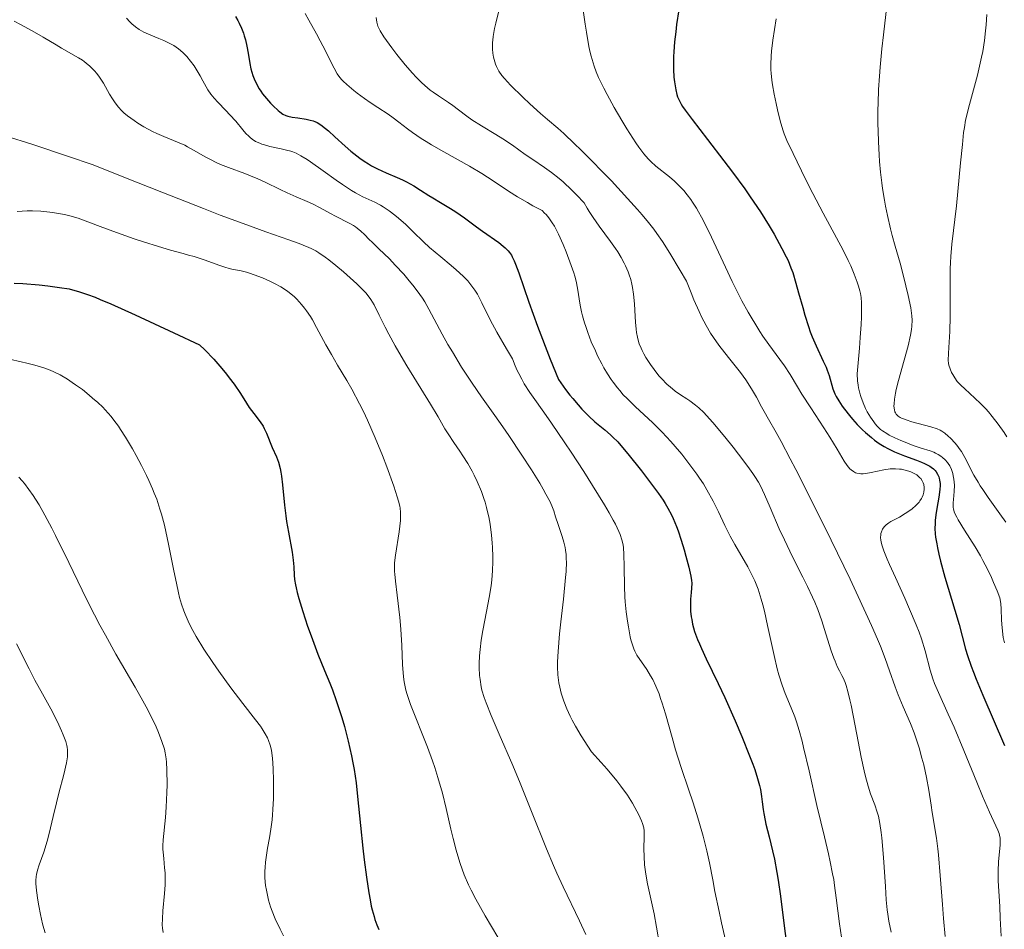
# Model space of a CAD drawing. Units: metres. Extents: x 667277 to 671804, y 4757840 to 4760920.
# Drawn here: x 671219 to 671352, y 4758455 to 4758578 of the extents above; entities that cross this region are included whole.
import ezdxf

# ---------------------------------------------------------------- set-up
doc = ezdxf.new("R2010")
doc.units = ezdxf.units.M
doc.header["$MEASUREMENT"] = 0
for name, color, linetype, lineweight in [('Carátula', 7, 'Continuous', 0), ('Elementos auxiliares', 7, 'Continuous', 0), ('Relieve y altimetría', 7, 'Continuous', 0)]:
    doc.layers.add(name, color=color, linetype=linetype, lineweight=lineweight)

msp = doc.modelspace()

# ---------------------------------------------------------------- linework, layer by layer
at = {"layer": 'Carátula', "color": 7, "linetype": 'Continuous', "lineweight": 0}
msp.add_3dface([(667350.16, 4757840.22), (671803.79, 4757950.7), (671730.14, 4760919.79), (667276.51, 4760809.32)], dxfattribs=at)
at = {"layer": 'Elementos auxiliares', "color": 250, "linetype": 'Continuous', "lineweight": 0}
msp.add_3dface([(671623.97, 4758340.05), (671565.88, 4760653.48), (668168.6, 4760569.12), (668225.52, 4758255.75)], dxfattribs=at)
at = {"layer": 'Relieve y altimetría', "color": 36, "linetype": 'Continuous', "lineweight": 0, "flags": 128}
for points, elevation in [([(671335.72, 4758579.98), (671335.26, 4758576.09), (671335.05, 4758574.2), (671334.82, 4758571.73), (671334.72, 4758570.51), (671334.62, 4758568.69), (671334.55, 4758566.86), (671334.53, 4758565.93), (671334.52, 4758564.06), (671334.54, 4758563.11), (671334.58, 4758561.66), (671334.67, 4758559.89), (671334.73, 4758558.98), (671334.86, 4758557.58), (671335.03, 4758556.11), (671335.13, 4758555.35), (671335.39, 4758553.78), (671335.54, 4758552.97), (671335.8, 4758551.7), (671336.21, 4758549.93), (671336.45, 4758549.01), (671336.85, 4758547.57), (671337.54, 4758545.29), (671337.98, 4758543.52), (671338.61, 4758540.91), (671338.95, 4758539.26), (671339.06, 4758538.55), (671339.1, 4758538.18), (671339.12, 4758537.6), (671339.08, 4758536.79), (671339.04, 4758536.35), (671338.91, 4758535.59), (671338.58, 4758534.14), (671338.06, 4758532.21), (671337.3, 4758529.47), (671337, 4758528.28), (671336.89, 4758527.77), (671336.75, 4758526.96), (671336.69, 4758526.34), (671336.68, 4758526.02), (671336.74, 4758525.51), (671336.81, 4758525.23), (671336.87, 4758525.1), (671336.98, 4758524.92), (671337.14, 4758524.74), (671337.25, 4758524.66), (671337.51, 4758524.49), (671337.68, 4758524.41), (671337.96, 4758524.29), (671338.31, 4758524.16), (671339.11, 4758523.91), (671341.66, 4758523.21), (671342.51, 4758522.94), (671342.9, 4758522.77), (671343.12, 4758522.65), (671343.52, 4758522.38), (671343.97, 4758521.99), (671344.29, 4758521.69)], 1685), ([(671257.33, 4758578.93), (671257.81, 4758578.03), (671258.85, 4758576.2), (671259.36, 4758575.28), (671260.06, 4758573.91), (671260.86, 4758572.25), (671261.21, 4758571.56), (671261.64, 4758570.81), (671261.86, 4758570.5), (671262.23, 4758570.05), (671262.44, 4758569.83), (671262.92, 4758569.37), (671263.86, 4758568.59), (671264.34, 4758568.22), (671265.33, 4758567.48), (671266.08, 4758566.96), (671267.13, 4758566.28), (671268.49, 4758565.4), (671269.19, 4758564.89), (671269.95, 4758564.31), (671271.11, 4758563.41), (671271.78, 4758562.92), (671272.96, 4758562.11), (671273.64, 4758561.68), (671274.37, 4758561.24), (671275.99, 4758560.32), (671279.47, 4758558.38), (671281.13, 4758557.39), (671282.67, 4758556.39), (671284.75, 4758555)], 1655), ([(671283.37, 4758579.13), (671283.01, 4758577.66), (671282.84, 4758576.93), (671282.66, 4758575.87), (671282.6, 4758575.37), (671282.58, 4758575.05), (671282.56, 4758574.44), (671282.57, 4758574.14), (671282.62, 4758573.58), (671282.7, 4758573.06), (671282.78, 4758572.73), (671282.97, 4758572.11), (671283.11, 4758571.79), (671283.43, 4758571.19), (671283.84, 4758570.6), (671284.18, 4758570.19), (671285.01, 4758569.3), (671286.66, 4758567.67), (671287.6, 4758566.78), (671289.04, 4758565.49), (671289.98, 4758564.67), (671291.36, 4758563.47), (671292.17, 4758562.75), (671293.61, 4758561.4), (671294.46, 4758560.58), (671296.2, 4758558.85), (671297.14, 4758557.89), (671298.6, 4758556.37), (671300.78, 4758554.03), (671302.13, 4758552.52), (671302.75, 4758551.81), (671303.59, 4758550.79), (671304.32, 4758549.87), (671304.74, 4758549.29), (671305.49, 4758548.21), (671306.47, 4758546.64), (671307.85, 4758544.29), (671308.72, 4758542.87), (671309.33, 4758541.29), (671309.72, 4758540.36), (671310.42, 4758538.76), (671310.75, 4758538.06), (671311.38, 4758536.87), (671311.96, 4758535.87), (671312.34, 4758535.28), (671313.08, 4758534.23), (671314.36, 4758532.58), (671315.99, 4758530.53), (671316.7, 4758529.55), (671317.02, 4758529.08), (671317.6, 4758528.14), (671318.14, 4758527.21), (671318.83, 4758525.94), (671319.19, 4758525.29), (671319.79, 4758524.24), (671320.81, 4758522.44), (671321.47, 4758521.24), (671322.7, 4758518.92), (671323.45, 4758517.48), (671326.19, 4758512.03), (671328.2, 4758507.93), (671330.76, 4758502.67), (671331.85, 4758500.37), (671333.67, 4758496.46), (671334.47, 4758494.62), (671334.88, 4758493.64), (671335.51, 4758491.99), (671336.1, 4758490.31), (671336.85, 4758488.17), (671337.26, 4758487.11), (671337.94, 4758485.5), (671338.91, 4758483.21), (671339.39, 4758481.96), (671339.62, 4758481.3), (671340.06, 4758479.94), (671340.46, 4758478.56), (671340.69, 4758477.65), (671341.08, 4758475.94), (671341.39, 4758474.24), (671341.68, 4758472.22), (671341.82, 4758471.22), (671342.4, 4758467.78), (671342.59, 4758466.33), (671342.68, 4758465.52), (671342.93, 4758462.76), (671343.21, 4758458.81), (671343.36, 4758456.95), (671343.59, 4758454.53)], 1665), ([(671294.8, 4758579.4), (671295.05, 4758577.52), (671295.22, 4758576.42), (671295.57, 4758574.52), (671295.75, 4758573.71), (671295.88, 4758573.21), (671296.14, 4758572.3), (671296.27, 4758571.87), (671296.56, 4758571.08), (671296.87, 4758570.34), (671297.1, 4758569.86), (671297.57, 4758568.9), (671298.02, 4758568.05), (671298.99, 4758566.28), (671300.01, 4758564.53), (671300.68, 4758563.42), (671301.9, 4758561.51), (671302.29, 4758560.94), (671302.96, 4758560.02), (671303.54, 4758559.34), (671303.89, 4758558.98), (671304.6, 4758558.36), (671306.43, 4758556.92), (671307.09, 4758556.34), (671307.43, 4758556.03), (671308.03, 4758555.42), (671308.34, 4758555.09), (671308.8, 4758554.52), (671309.29, 4758553.87), (671309.54, 4758553.5), (671310.05, 4758552.69), (671310.32, 4758552.23), (671310.74, 4758551.49), (671311.17, 4758550.66), (671312.08, 4758548.81), (671313.97, 4758544.76), (671314.89, 4758542.81), (671315.77, 4758541.03), (671316.19, 4758540.22), (671317.01, 4758538.7), (671317.55, 4758537.77), (671317.91, 4758537.18), (671318.62, 4758536.06), (671319.02, 4758535.46), (671319.82, 4758534.32), (671321.31, 4758532.31), (671321.93, 4758531.44), (671322.69, 4758530.27), (671323.67, 4758528.64), (671324.28, 4758527.64), (671325.48, 4758525.81), (671327.25, 4758523.11), (671328.06, 4758521.84), (671329.03, 4758520.22), (671329.99, 4758518.6), (671330.39, 4758518), (671330.75, 4758517.58), (671330.93, 4758517.41), (671331.21, 4758517.2), (671331.52, 4758517.04), (671331.68, 4758516.99)], 1670), ([(671349.18, 4758578.8), (671349.1, 4758577.43), (671349.03, 4758576.63), (671348.87, 4758575.3), (671348.64, 4758573.83), (671348.49, 4758573.06), (671348.31, 4758572.26), (671347.92, 4758570.63), (671346.72, 4758566.18), (671346.45, 4758565.07), (671346.34, 4758564.57), (671346.17, 4758563.6), (671346.07, 4758562.92), (671345.9, 4758561.28), (671345.67, 4758558.83), (671345.31, 4758554.96), (671345.11, 4758553.03), (671344.49, 4758547.83), (671344.34, 4758546.19), (671344.29, 4758545.37), (671344.26, 4758544.54), (671344.24, 4758542.87), (671344.27, 4758539.62), (671344.28, 4758538.11), (671344.21, 4758536.08), (671344.07, 4758533.92), (671344.02, 4758533.1), (671344.01, 4758532.21), (671344.05, 4758531.77), (671344.1, 4758531.52), (671344.24, 4758531.05), (671344.45, 4758530.54), (671344.6, 4758530.26)], 1690), ([(671218.12, 4758577.91), (671218.95, 4758577.48), (671220.54, 4758576.61), (671222.02, 4758575.75), (671223.74, 4758574.72), (671224.47, 4758574.28), (671226.75, 4758572.98), (671227.29, 4758572.64), (671227.54, 4758572.46), (671227.8, 4758572.26), (671228.3, 4758571.84), (671228.92, 4758571.21), (671229.22, 4758570.87), (671229.62, 4758570.36), (671230.12, 4758569.57), (671230.95, 4758568.08), (671231.34, 4758567.44), (671231.61, 4758567.05), (671232.12, 4758566.38), (671232.61, 4758565.83), (671232.88, 4758565.56), (671233.38, 4758565.15), (671234.26, 4758564.51), (671234.77, 4758564.17), (671235.59, 4758563.67), (671236.74, 4758563.05), (671237.34, 4758562.76), (671238.28, 4758562.36), (671240.35, 4758561.53), (671241.1, 4758561.18), (671241.48, 4758560.98), (671242.69, 4758560.3), (671243.85, 4758559.63), (671244.46, 4758559.3), (671245.42, 4758558.82), (671245.93, 4758558.6), (671246.98, 4758558.18), (671249.18, 4758557.39), (671250.29, 4758556.95), (671250.84, 4758556.72), (671251.93, 4758556.22), (671253.96, 4758555.22), (671254.88, 4758554.78), (671256.13, 4758554.23), (671257.61, 4758553.6), (671258.31, 4758553.28), (671259.35, 4758552.74), (671260.72, 4758551.98), (671261.39, 4758551.62), (671263.26, 4758550.69), (671263.83, 4758550.37), (671264.09, 4758550.19), (671264.35, 4758550), (671264.83, 4758549.59), (671265.31, 4758549.14), (671265.97, 4758548.47), (671266.33, 4758548.11), (671267.24, 4758547.23), (671268.67, 4758545.86), (671269.47, 4758545.04), (671270.6, 4758543.8), (671271.17, 4758543.13), (671272, 4758542.11), (671272.77, 4758541.08), (671273.12, 4758540.57), (671273.44, 4758540.07), (671274.01, 4758539.09), (671275.78, 4758535.73), (671276.57, 4758534.32), (671277.16, 4758533.32), (671278.41, 4758531.27), (671279.82, 4758529.11), (671281.1, 4758527.27), (671282.9, 4758524.77), (671283.98, 4758523.24), (671284.79, 4758522.05), (671286.54, 4758519.41), (671287.82, 4758517.41), (671288.94, 4758515.61), (671289.4, 4758514.84)], 1640), ([(671233.25, 4758578.32), (671233.7, 4758577.81), (671233.97, 4758577.55), (671234.44, 4758577.15), (671234.97, 4758576.78), (671235.26, 4758576.61), (671235.56, 4758576.44), (671236.21, 4758576.15), (671237.59, 4758575.6), (671238.28, 4758575.31), (671239.18, 4758574.87), (671239.61, 4758574.62), (671240.23, 4758574.2), (671240.82, 4758573.71), (671241.1, 4758573.44), (671241.37, 4758573.16), (671241.88, 4758572.54), (671242.35, 4758571.88), (671242.64, 4758571.43), (671243.17, 4758570.53), (671243.53, 4758569.88), (671243.98, 4758569.06), (671244.22, 4758568.66), (671244.6, 4758568.09), (671244.82, 4758567.8), (671245.05, 4758567.53), (671245.55, 4758566.98), (671246.64, 4758565.88), (671247.18, 4758565.3), (671247.96, 4758564.42), (671248.9, 4758563.28), (671249.34, 4758562.79), (671249.71, 4758562.41), (671249.9, 4758562.24), (671250.18, 4758562.01), (671250.65, 4758561.71), (671251.19, 4758561.46), (671251.49, 4758561.34), (671251.83, 4758561.24), (671252.55, 4758561.04), (671254.1, 4758560.7), (671254.82, 4758560.53), (671255.39, 4758560.37), (671255.67, 4758560.28), (671256.09, 4758560.12), (671256.76, 4758559.78), (671257.57, 4758559.28), (671258.04, 4758558.97), (671259.77, 4758557.73), (671261.5, 4758556.48), (671262.37, 4758555.88), (671263.57, 4758555.09), (671264.11, 4758554.77), (671265.08, 4758554.25), (671266.7, 4758553.5), (671267.46, 4758553.11), (671267.85, 4758552.88), (671268.63, 4758552.36), (671269.41, 4758551.77), (671269.92, 4758551.36), (671270.88, 4758550.5), (671271.88, 4758549.53), (671273.27, 4758548.17), (671274.1, 4758547.41), (671275.59, 4758546.16), (671277, 4758544.99), (671277.68, 4758544.4), (671278.6, 4758543.56), (671278.99, 4758543.16), (671279.23, 4758542.9), (671279.66, 4758542.39), (671280.21, 4758541.63), (671280.54, 4758541.1), (671280.74, 4758540.74), (671281.14, 4758539.95), (671282.26, 4758537.66), (671283.15, 4758535.99), (671284.45, 4758533.76), (671285.28, 4758532.4), (671285.64, 4758531.43), (671285.91, 4758530.82), (671286.1, 4758530.42), (671286.52, 4758529.63), (671286.86, 4758529.04), (671287.62, 4758527.85), (671288.48, 4758526.6), (671289.8, 4758524.75), (671290.54, 4758523.71), (671292.34, 4758521.06), (671293.19, 4758519.8), (671294.87, 4758517.22), (671296.07, 4758515.32), (671297.65, 4758512.73), (671298.31, 4758511.62), (671298.84, 4758510.66), (671299.14, 4758510.1), (671299.6, 4758509.13), (671299.77, 4758508.71), (671300.02, 4758507.98), (671300.17, 4758507.32), (671300.23, 4758506.91)], 1645), ([(671266.87, 4758578.43), (671266.99, 4758577.76), (671267.13, 4758577.24), (671267.23, 4758576.99), (671267.43, 4758576.59), (671267.92, 4758575.82), (671269, 4758574.3), (671269.67, 4758573.41), (671270.78, 4758572.04), (671271.79, 4758570.89), (671272.3, 4758570.36), (671273.06, 4758569.61), (671273.82, 4758568.94), (671274.19, 4758568.63), (671274.56, 4758568.35), (671275.29, 4758567.84), (671276.64, 4758566.96), (671277.23, 4758566.56), (671278.01, 4758565.96), (671279.11, 4758565.1), (671279.8, 4758564.61), (671281.09, 4758563.81), (671283.04, 4758562.65), (671283.98, 4758562.06), (671285.27, 4758561.18), (671286.99, 4758559.95), (671287.99, 4758559.26), (671289.58, 4758558.2), (671290.51, 4758557.53), (671291.54, 4758556.71), (671292.09, 4758556.24), (671293.28, 4758555.14)], 1660), ([(671320.79, 4758578.23), (671320.35, 4758575.35), (671320.17, 4758573.85), (671320.11, 4758573.21), (671320.07, 4758572.08), (671320.09, 4758571.37), (671320.12, 4758570.91), (671320.23, 4758569.94), (671320.32, 4758569.35), (671320.54, 4758568.09), (671320.81, 4758566.8), (671320.99, 4758565.96), (671321.36, 4758564.46), (671321.7, 4758563.27), (671321.89, 4758562.72), (671322.26, 4758561.82), (671323.08, 4758560.06), (671324.78, 4758556.6), (671325.76, 4758554.68), (671327.13, 4758552.02), (671329.82, 4758547.04), (671330.51, 4758545.65), (671330.85, 4758544.92), (671331.33, 4758543.81), (671331.74, 4758542.71), (671331.92, 4758542.18), (671332.09, 4758541.55), (671332.16, 4758541.22), (671332.24, 4758540.64), (671332.29, 4758539.95), (671332.3, 4758539.54), (671332.29, 4758538.01), (671332.24, 4758537.04), (671332.13, 4758535.27), (671332.02, 4758533.85), (671331.71, 4758530.36), (671331.78, 4758529.42), (671331.85, 4758528.84), (671331.92, 4758528.47), (671332.07, 4758527.78), (671332.2, 4758527.31), (671332.51, 4758526.45), (671332.85, 4758525.7), (671333.08, 4758525.26), (671333.54, 4758524.51), (671333.95, 4758523.9), (671334.14, 4758523.65), (671334.43, 4758523.31), (671334.89, 4758522.88), (671335.14, 4758522.68), (671335.72, 4758522.31), (671336.05, 4758522.12), (671336.8, 4758521.75), (671337.61, 4758521.38), (671338.17, 4758521.14), (671339.26, 4758520.73), (671340.34, 4758520.37), (671341.54, 4758519.98), (671342.04, 4758519.79), (671342.26, 4758519.69), (671342.66, 4758519.48), (671343.01, 4758519.25), (671343.21, 4758519.1), (671343.57, 4758518.77), (671343.88, 4758518.44), (671344.01, 4758518.27), (671344.2, 4758517.98), (671344.43, 4758517.48), (671344.61, 4758516.94), (671344.68, 4758516.64), (671344.76, 4758516.16), (671344.82, 4758515.37), (671344.8, 4758514.53), (671344.71, 4758513.45), (671344.67, 4758512.97), (671344.66, 4758512.59), (671344.67, 4758512.4), (671344.72, 4758512.11), (671344.86, 4758511.63), (671345.14, 4758511.03), (671345.34, 4758510.67), (671346.19, 4758509.3), (671347.62, 4758507.03), (671348.34, 4758505.82), (671348.67, 4758505.21), (671349.29, 4758504.03), (671349.81, 4758502.93), (671350.12, 4758502.25), (671350.6, 4758501.11), (671350.93, 4758500.19)], 1680), ([(671217, 4758562.43), (671220.46, 4758561.33), (671225.43, 4758559.68), (671228.6, 4758558.6), (671234.59, 4758556.2), (671238.01, 4758554.84), (671243.61, 4758552.65), (671245.87, 4758551.78), (671249.45, 4758550.44), (671252.01, 4758549.51), (671255.13, 4758548.42), (671256.5, 4758547.94), (671257.07, 4758547.72), (671257.81, 4758547.41), (671258.14, 4758547.26), (671258.74, 4758546.95), (671259.17, 4758546.7), (671260.03, 4758546.11), (671260.49, 4758545.76), (671261.47, 4758544.98), (671262.48, 4758544.13), (671264.28, 4758542.51), (671265.15, 4758541.66), (671265.5, 4758541.28), (671265.96, 4758540.7), (671266.17, 4758540.39), (671266.6, 4758539.67), (671267.31, 4758538.28), (671268.11, 4758536.67), (671268.59, 4758535.74), (671269.45, 4758534.16), (671269.95, 4758533.29), (671271.04, 4758531.45), (671274.21, 4758526.28), (671275.23, 4758524.56), (671276.16, 4758522.97), (671276.6, 4758522.27), (671277.38, 4758521.12), (671278.17, 4758519.96), (671278.59, 4758519.32), (671279.24, 4758518.27), (671279.81, 4758517.25), (671280.09, 4758516.7), (671280.5, 4758515.85), (671281.07, 4758514.5), (671281.41, 4758513.56), (671281.57, 4758513.07), (671281.78, 4758512.34), (671281.96, 4758511.6), (671282.07, 4758511.1), (671282.25, 4758510.1), (671282.45, 4758508.6), (671282.53, 4758507.61), (671282.57, 4758506.97), (671282.61, 4758505.74), (671282.61, 4758505.07), (671282.57, 4758503.81), (671282.48, 4758502.6), (671282.39, 4758501.81), (671282.14, 4758500.21), (671281.77, 4758498.33), (671281.25, 4758495.76), (671281.04, 4758494.47), (671280.89, 4758493.2), (671280.83, 4758492.37), (671280.79, 4758491.3), (671280.79, 4758490.78), (671280.84, 4758489.68), (671280.89, 4758489.16), (671281.05, 4758488.19), (671281.15, 4758487.71), (671281.45, 4758486.73), (671281.71, 4758486), (671282.4, 4758484.29), (671283.49, 4758481.78), (671285.31, 4758477.56), (671286.31, 4758475.17), (671287.85, 4758471.35), (671289.86, 4758466.33), (671290.81, 4758464.08), (671291.25, 4758463.05), (671292.1, 4758461.21), (671294.31, 4758456.65), (671295.17, 4758454.78)], 1635), ([(671284.75, 4758555), (671285.93, 4758554.25), (671287.27, 4758553.45), (671288.02, 4758553.03), (671289.26, 4758552.37), (671289.59, 4758552.05), (671289.79, 4758551.84), (671290.16, 4758551.41), (671290.63, 4758550.74), (671290.92, 4758550.26), (671291.46, 4758549.19), (671292.08, 4758547.8), (671292.48, 4758546.83), (671293.18, 4758544.99), (671293.53, 4758543.98), (671293.67, 4758543.52), (671293.84, 4758542.87), (671294.04, 4758541.91), (671294.39, 4758539.64), (671294.58, 4758538.71), (671294.7, 4758538.21), (671294.98, 4758537.24), (671295.14, 4758536.73), (671295.42, 4758535.94), (671295.89, 4758534.7), (671296.44, 4758533.45), (671296.73, 4758532.82), (671297.29, 4758531.73), (671297.59, 4758531.19), (671298.07, 4758530.39), (671298.58, 4758529.61), (671298.85, 4758529.23), (671299.43, 4758528.48), (671299.73, 4758528.11), (671300.2, 4758527.56), (671300.7, 4758527.03), (671301.78, 4758525.98), (671304.16, 4758523.76), (671305.44, 4758522.5), (671306.62, 4758521.24), (671307.2, 4758520.58), (671308.07, 4758519.54), (671308.92, 4758518.48), (671309.32, 4758517.94), (671310.1, 4758516.86), (671310.47, 4758516.32), (671310.99, 4758515.52), (671311.46, 4758514.74), (671312.3, 4758513.21), (671313.02, 4758511.75), (671313.88, 4758509.94), (671314.29, 4758509.1), (671314.6, 4758508.49), (671315.22, 4758507.35), (671316.97, 4758504.34), (671317.63, 4758503.11), (671317.93, 4758502.45), (671318.37, 4758501.34), (671318.8, 4758500.01), (671319.01, 4758499.24), (671319.22, 4758498.38), (671319.65, 4758496.46), (671320.52, 4758492.42), (671320.96, 4758490.6), (671321.18, 4758489.8), (671321.62, 4758488.42), (671322.04, 4758487.27), (671322.83, 4758485.36), (671323.31, 4758484.14), (671323.54, 4758483.46), (671323.9, 4758482.29), (671324.29, 4758480.84), (671324.5, 4758479.98), (671325.24, 4758476.87), (671326.3, 4758472.18), (671326.82, 4758469.96), (671327.3, 4758467.97), (671327.86, 4758465.64), (671328.1, 4758464.56), (671328.42, 4758462.98), (671328.56, 4758462.18), (671328.69, 4758461.37), (671328.91, 4758459.71), (671329.35, 4758456.23), (671329.63, 4758454.42)], 1655), ([(671293.28, 4758555.14), (671293.91, 4758554.5), (671294.92, 4758553.42), (671295.32, 4758552.71), (671295.59, 4758552.27), (671296.13, 4758551.43), (671296.93, 4758550.3), (671298.49, 4758548.21), (671299.15, 4758547.28), (671299.47, 4758546.8), (671299.92, 4758546.07), (671300.33, 4758545.31), (671300.52, 4758544.93), (671300.86, 4758544.13), (671301.01, 4758543.72), (671301.2, 4758543.09), (671301.35, 4758542.44), (671301.44, 4758542.01), (671301.57, 4758541.12), (671301.69, 4758539.79), (671301.78, 4758538.1), (671301.83, 4758537.33), (671301.92, 4758536.39), (671301.98, 4758535.95), (671302.1, 4758535.32), (671302.26, 4758534.72), (671302.36, 4758534.42), (671302.59, 4758533.83), (671302.73, 4758533.52), (671302.96, 4758533.06), (671303.23, 4758532.58), (671303.87, 4758531.61), (671304.34, 4758530.96), (671305.01, 4758530.12), (671305.35, 4758529.73), (671306.12, 4758528.94), (671306.5, 4758528.6), (671307.21, 4758528.02), (671307.89, 4758527.55), (671308.75, 4758527), (671309.15, 4758526.74), (671309.95, 4758526.16), (671310.36, 4758525.81), (671311.04, 4758525.16), (671311.83, 4758524.32), (671312.29, 4758523.8), (671313.87, 4758521.9), (671315, 4758520.49), (671315.72, 4758519.56), (671316.98, 4758517.9), (671317.68, 4758516.94), (671317.95, 4758516.53), (671318.41, 4758515.78), (671318.68, 4758515.28), (671319.22, 4758514.12), (671319.98, 4758512.36), (671321.22, 4758509.49), (671321.92, 4758507.97), (671323.01, 4758505.72), (671324.41, 4758502.95), (671325.02, 4758501.72), (671325.71, 4758500.27), (671326, 4758499.6), (671326.4, 4758498.61), (671326.96, 4758497.05), (671327.52, 4758495.32), (671328.24, 4758493.02), (671328.58, 4758492.04), (671328.74, 4758491.62), (671329.04, 4758490.91), (671329.32, 4758490.33), (671329.66, 4758489.69), (671329.82, 4758489.39), (671330.1, 4758488.75), (671330.25, 4758488.34), (671330.48, 4758487.54), (671330.74, 4758486.41), (671330.9, 4758485.69), (671331.44, 4758482.92), (671332.26, 4758478.71), (671332.66, 4758476.85), (671332.85, 4758476.07), (671333.21, 4758474.78), (671333.54, 4758473.77), (671334.11, 4758472.25), (671334.44, 4758471.28), (671334.58, 4758470.73), (671334.78, 4758469.76), (671334.96, 4758468.54), (671335.04, 4758467.81), (671335.26, 4758465.16), (671335.52, 4758461.24), (671335.65, 4758459.47), (671335.78, 4758458.13), (671335.85, 4758457.51), (671335.99, 4758456.59), (671336.29, 4758455.11)], 1660), ([(671218.52, 4758552.27), (671219.85, 4758552.33), (671220.55, 4758552.33), (671221.68, 4758552.28), (671222.89, 4758552.17), (671223.53, 4758552.08), (671224.88, 4758551.83), (671225.6, 4758551.67), (671226.74, 4758551.37), (671229.67, 4758550.25), (671231.38, 4758549.62), (671234.28, 4758548.59), (671235.51, 4758548.18), (671237.56, 4758547.53), (671239.19, 4758547.05), (671240.89, 4758546.59), (671241.61, 4758546.39), (671242.37, 4758546.17), (671243.73, 4758545.73), (671245.84, 4758544.98), (671246.61, 4758544.71), (671246.93, 4758544.62), (671247.45, 4758544.48), (671248.7, 4758544.26), (671249.4, 4758544.08), (671249.8, 4758543.96), (671250.46, 4758543.73), (671251.57, 4758543.3), (671252.65, 4758542.83), (671253.2, 4758542.55), (671254.02, 4758542.1), (671254.81, 4758541.6), (671255.18, 4758541.33), (671255.89, 4758540.74), (671256.22, 4758540.43), (671256.85, 4758539.74), (671257.25, 4758539.24), (671257.51, 4758538.88), (671258.02, 4758538.11), (671258.3, 4758537.64), (671258.87, 4758536.62), (671260.12, 4758534.29), (671260.86, 4758532.98)], 1630), ([(671217.46, 4758532.33), (671219.05, 4758531.99), (671219.82, 4758531.81), (671220.89, 4758531.54), (671222.23, 4758531.13), (671222.97, 4758530.85), (671223.43, 4758530.65), (671224.29, 4758530.22), (671225.27, 4758529.65), (671225.93, 4758529.22), (671226.38, 4758528.91), (671227.29, 4758528.24), (671228.22, 4758527.5), (671228.68, 4758527.11), (671229.37, 4758526.5), (671230.03, 4758525.86), (671230.35, 4758525.54), (671231.16, 4758524.62), (671231.55, 4758524.12), (671232.15, 4758523.3), (671232.45, 4758522.85), (671233.1, 4758521.84), (671234.04, 4758520.25), (671234.53, 4758519.38), (671235.25, 4758518.03), (671235.93, 4758516.67), (671236.25, 4758516.01), (671236.76, 4758514.87), (671236.99, 4758514.3), (671237.31, 4758513.46), (671237.75, 4758512.14), (671237.96, 4758511.45), (671238.35, 4758509.95), (671238.54, 4758509.13), (671238.92, 4758507.4), (671239.62, 4758503.82), (671239.96, 4758502.16), (671240.25, 4758500.83), (671240.4, 4758500.21), (671240.65, 4758499.3), (671240.95, 4758498.4), (671241.13, 4758497.95), (671241.53, 4758497.01), (671241.76, 4758496.53), (671242.16, 4758495.77), (671242.61, 4758494.96), (671243.67, 4758493.24), (671244.86, 4758491.46), (671245.69, 4758490.28), (671247.32, 4758488.05), (671248.94, 4758485.93), (671250.64, 4758483.73), (671251.28, 4758482.88), (671251.53, 4758482.51), (671251.94, 4758481.85), (671252.24, 4758481.29), (671252.38, 4758480.95), (671252.6, 4758480.31), (671252.77, 4758479.63), (671252.84, 4758479.25), (671252.92, 4758478.56), (671253.02, 4758477.18), (671253.06, 4758475.53), (671253.07, 4758474.6), (671253.05, 4758473.12), (671252.98, 4758471.65), (671252.93, 4758470.94)], 1620), ([(671260.86, 4758532.98), (671261.7, 4758531.56), (671262.96, 4758529.46), (671263.63, 4758528.29), (671264.66, 4758526.34), (671265.19, 4758525.28), (671265.72, 4758524.14), (671266.76, 4758521.75), (671267.73, 4758519.35), (671268.31, 4758517.82), (671269.27, 4758515.21), (671269.74, 4758513.77), (671269.91, 4758513.2), (671270.07, 4758512.55), (671270.12, 4758512.25), (671270.18, 4758511.7), (671270.19, 4758511.35), (671270.16, 4758510.59), (671269.98, 4758509.07), (671269.5, 4758505.94), (671269.38, 4758504.91), (671269.35, 4758504.46), (671269.36, 4758503.74), (671269.39, 4758503.35), (671269.48, 4758502.41), (671269.71, 4758500.54), (671270.08, 4758497.51), (671270.22, 4758495.96), (671270.35, 4758493.76), (671270.44, 4758491.19), (671270.51, 4758490.08), (671270.62, 4758489.1), (671270.7, 4758488.64), (671270.9, 4758487.74), (671271.07, 4758487.13), (671271.53, 4758485.81), (671273.82, 4758480.02), (671274.48, 4758478.21), (671274.79, 4758477.3), (671275.22, 4758475.94), (671275.81, 4758473.86), (671276.33, 4758471.75), (671276.95, 4758468.99), (671277.25, 4758467.71), (671277.66, 4758466.14), (671277.88, 4758465.4), (671278.21, 4758464.35), (671278.77, 4758462.84), (671279.35, 4758461.48), (671279.7, 4758460.76), (671280.33, 4758459.54), (671281.59, 4758457.29), (671283.27, 4758454.42)], 1630), ([(671344.6, 4758530.26), (671344.87, 4758529.82), (671345.22, 4758529.35), (671345.44, 4758529.1), (671345.68, 4758528.85), (671346.24, 4758528.33), (671347.59, 4758527.11), (671348.35, 4758526.38), (671349.05, 4758525.65), (671349.41, 4758525.25), (671349.94, 4758524.61), (671350.74, 4758523.58), (671351.52, 4758522.46), (671351.89, 4758521.87)], 1690), ([(671344.29, 4758521.69), (671344.91, 4758521.03), (671345.29, 4758520.56), (671345.48, 4758520.31), (671345.77, 4758519.88), (671346.24, 4758519.08), (671347.46, 4758516.73), (671348.01, 4758515.78), (671348.31, 4758515.28), (671348.65, 4758514.77), (671349.37, 4758513.71), (671350.96, 4758511.51), (671351.76, 4758510.37)], 1685), ([(671331.68, 4758516.99), (671332.03, 4758516.92), (671332.22, 4758516.91), (671332.53, 4758516.91), (671332.87, 4758516.95), (671333.62, 4758517.09), (671335.3, 4758517.44), (671336.17, 4758517.55), (671336.6, 4758517.57), (671336.88, 4758517.57), (671337.43, 4758517.53), (671337.7, 4758517.5), (671338.21, 4758517.4), (671338.68, 4758517.27), (671338.97, 4758517.16), (671339.5, 4758516.9), (671339.75, 4758516.74), (671339.91, 4758516.62), (671340.18, 4758516.37), (671340.29, 4758516.24), (671340.48, 4758515.96), (671340.62, 4758515.67), (671340.69, 4758515.47), (671340.76, 4758515.05), (671340.76, 4758514.83), (671340.71, 4758514.4), (671340.62, 4758514.07), (671340.48, 4758513.74), (671340.39, 4758513.58), (671340.18, 4758513.25), (671340.06, 4758513.09), (671339.86, 4758512.86), (671339.64, 4758512.63), (671339.13, 4758512.18), (671338.56, 4758511.77), (671338.18, 4758511.52), (671337.41, 4758511.06), (671336.88, 4758510.78), (671336.26, 4758510.45), (671335.99, 4758510.28), (671335.63, 4758510.03), (671335.48, 4758509.9), (671335.35, 4758509.75), (671335.13, 4758509.44), (671334.99, 4758509.09), (671334.93, 4758508.84), (671334.9, 4758508.67), (671334.88, 4758508.31), (671334.9, 4758507.93), (671334.94, 4758507.71), (671335.04, 4758507.31), (671335.31, 4758506.52), (671335.77, 4758505.4), (671336.08, 4758504.68), (671336.88, 4758502.92), (671338.14, 4758500.12), (671338.79, 4758498.66), (671339.68, 4758496.53), (671340.06, 4758495.55), (671340.38, 4758494.64), (671340.88, 4758493.05), (671341.58, 4758490.43), (671341.94, 4758489.24), (671342.15, 4758488.64), (671342.67, 4758487.4), (671343.99, 4758484.51), (671344.79, 4758482.74), (671346.1, 4758479.61), (671347.86, 4758475.3), (671348.63, 4758473.42), (671349.56, 4758471.28), (671350.4, 4758469.45), (671350.67, 4758468.85), (671350.85, 4758468.38), (671350.91, 4758468.17), (671350.99, 4758467.77), (671351.01, 4758467.5), (671350.98, 4758466.85), (671350.78, 4758464.64), (671350.72, 4758463.34), (671350.74, 4758462), (671350.93, 4758458.56), (671351, 4758456.98), (671351.11, 4758454.58)], 1670), ([(671218.73, 4758516.44), (671219.18, 4758515.93), (671219.47, 4758515.57), (671220.06, 4758514.8), (671220.66, 4758513.95), (671220.96, 4758513.48), (671221.45, 4758512.7), (671222.24, 4758511.31), (671223.16, 4758509.58), (671223.67, 4758508.56), (671225.46, 4758504.92), (671227.26, 4758501.2), (671228.21, 4758499.29), (671229.66, 4758496.47), (671230.39, 4758495.12), (671231.82, 4758492.57), (671234.4, 4758488.13), (671235.45, 4758486.28), (671235.9, 4758485.46), (671236.66, 4758484), (671237.24, 4758482.76), (671237.55, 4758482.04), (671238.02, 4758480.82), (671238.35, 4758479.79), (671238.47, 4758479.29), (671238.6, 4758478.48), (671238.64, 4758478.03), (671238.69, 4758476.97), (671238.7, 4758474.95), (671238.67, 4758473.94), (671238.59, 4758471.94), (671238.5, 4758470.56), (671238.19, 4758467.54), (671238.15, 4758466.72), (671238.15, 4758466.31), (671238.17, 4758465.9), (671238.25, 4758465.03), (671238.38, 4758463.79), (671238.43, 4758463.12), (671238.46, 4758462.05), (671238.45, 4758461.49), (671238.38, 4758460.31), (671238.16, 4758457.97), (671238.08, 4758456.91), (671238.07, 4758456.07), (671238.09, 4758455.66), (671238.18, 4758455.06)], 1615), ([(671289.4, 4758514.84), (671289.78, 4758514.17), (671290.33, 4758513.12), (671290.67, 4758512.34), (671290.82, 4758511.91), (671291.08, 4758511.1), (671291.43, 4758510.04), (671291.95, 4758508.46), (671292.18, 4758507.66), (671292.35, 4758506.97), (671292.41, 4758506.61), (671292.49, 4758506.03), (671292.52, 4758505.37), (671292.53, 4758505.01), (671292.48, 4758503.71), (671292.42, 4758502.93), (671292.12, 4758500.01), (671291.77, 4758496.94), (671291.6, 4758495.33), (671291.4, 4758492.94), (671291.32, 4758491.56), (671291.32, 4758490.87), (671291.37, 4758489.81), (671291.46, 4758489.08), (671291.52, 4758488.7), (671291.64, 4758488.12), (671291.84, 4758487.32), (671291.97, 4758486.9), (671292.19, 4758486.24), (671292.6, 4758485.21), (671293.06, 4758484.22), (671293.32, 4758483.7), (671293.75, 4758482.88), (671294.51, 4758481.58), (671295.4, 4758480.16), (671295.9, 4758479.41), (671297.24, 4758477.96), (671298.02, 4758477.07), (671299.33, 4758475.49), (671299.87, 4758474.79), (671300.76, 4758473.55), (671301.43, 4758472.51), (671301.77, 4758471.92), (671302.28, 4758470.93), (671302.65, 4758470.09), (671302.78, 4758469.74), (671302.95, 4758469.15), (671303, 4758468.78), (671303.02, 4758468.53), (671303.02, 4758467.98), (671302.99, 4758466.34), (671303, 4758465.32), (671303.08, 4758464.18), (671303.14, 4758463.56), (671303.24, 4758462.93), (671303.48, 4758461.61), (671304.34, 4758457.58), (671304.67, 4758455.76), (671305.08, 4758453.44)], 1640), ([(671300.23, 4758506.91), (671300.28, 4758506.05), (671300.31, 4758504.35), (671300.35, 4758501.71), (671300.42, 4758500.33), (671300.47, 4758499.64), (671300.6, 4758498.29), (671300.76, 4758497.03), (671300.88, 4758496.25), (671301.14, 4758494.92), (671301.23, 4758494.51), (671301.42, 4758493.82), (671301.61, 4758493.28), (671301.74, 4758492.98), (671302.03, 4758492.46), (671303.36, 4758490.51), (671303.88, 4758489.66), (671304.16, 4758489.16), (671304.58, 4758488.27), (671305.02, 4758487.22), (671305.23, 4758486.62), (671305.45, 4758485.96), (671305.88, 4758484.52), (671306.77, 4758481.33), (671307.24, 4758479.7), (671308, 4758477.32), (671309.04, 4758474.24), (671309.56, 4758472.68), (671310.06, 4758471.1), (671310.38, 4758470.05), (671310.96, 4758468.05), (671311.47, 4758466.07), (671311.83, 4758464.45), (671312.26, 4758462.14), (671312.56, 4758460.58), (671313.11, 4758457.89), (671313.44, 4758456.37), (671313.98, 4758454.03)], 1645), ([(671350.93, 4758500.19), (671351.05, 4758499.7), (671351.1, 4758499.38), (671351.14, 4758498.68), (671351.17, 4758497.16), (671351.25, 4758496.11), (671351.42, 4758494.83), (671351.56, 4758494.1)], 1680), ([(671218.4, 4758493.97), (671220.12, 4758490.6), (671220.9, 4758489.09), (671221.92, 4758487.21), (671223.03, 4758485.23), (671223.51, 4758484.35), (671224.14, 4758483.05), (671224.5, 4758482.23), (671224.71, 4758481.71), (671225.05, 4758480.79), (671225.2, 4758480.27), (671225.26, 4758480.02), (671225.31, 4758479.66), (671225.31, 4758479.06), (671225.28, 4758478.73), (671225.15, 4758477.94), (671224.79, 4758476.37), (671224.13, 4758473.85), (671223.8, 4758472.55), (671223.37, 4758470.7), (671222.83, 4758468.42), (671222.54, 4758467.36), (671222.08, 4758465.87), (671221.49, 4758464.16), (671221.26, 4758463.46), (671221.12, 4758462.87), (671221.07, 4758462.6), (671221.03, 4758462.06), (671221.04, 4758461.67), (671221.13, 4758460.71), (671221.31, 4758459.42), (671221.43, 4758458.67), (671221.66, 4758457.47), (671221.93, 4758456.22), (671222.09, 4758455.61), (671222.26, 4758455)], 1610), ([(671252.93, 4758470.94), (671252.86, 4758470.25), (671252.7, 4758468.98), (671252.51, 4758467.81), (671252.25, 4758466.43), (671252.14, 4758465.8), (671251.97, 4758464.55), (671251.91, 4758463.8), (671251.89, 4758463.32), (671251.9, 4758462.41), (671251.99, 4758461.41), (671252.09, 4758460.75), (671252.18, 4758460.31), (671252.38, 4758459.43), (671252.66, 4758458.5), (671252.86, 4758457.94), (671253.3, 4758456.9), (671253.97, 4758455.49), (671254.42, 4758454.61)], 1620)]:
    msp.add_lwpolyline(points, dxfattribs=dict(at, elevation=elevation))
at = {"layer": 'Relieve y altimetría', "color": 36, "linetype": 'Continuous', "lineweight": 30, "flags": 128}
for points, elevation in [([(671247.93, 4758578.54), (671248.23, 4758578), (671248.42, 4758577.65), (671248.73, 4758576.96), (671249, 4758576.29), (671249.11, 4758575.95), (671249.26, 4758575.42), (671249.46, 4758574.55), (671249.63, 4758573.58), (671249.87, 4758572.19), (671250.02, 4758571.49), (671250.29, 4758570.57), (671250.45, 4758570.12), (671250.75, 4758569.45), (671251.12, 4758568.79), (671251.34, 4758568.46), (671251.57, 4758568.12), (671252.09, 4758567.47), (671252.64, 4758566.85), (671253, 4758566.48), (671253.69, 4758565.86), (671253.92, 4758565.68), (671254.33, 4758565.4), (671254.73, 4758565.21), (671254.99, 4758565.12), (671255.57, 4758564.99), (671256.34, 4758564.87), (671257.46, 4758564.7), (671257.98, 4758564.59), (671258.4, 4758564.47), (671258.61, 4758564.4), (671258.93, 4758564.25), (671259.45, 4758563.93), (671260.07, 4758563.44), (671260.45, 4758563.12), (671261.32, 4758562.32), (671262.72, 4758561.05), (671263.48, 4758560.4), (671264.27, 4758559.76)], 1650), ([(671307.7, 4758579.44), (671307.39, 4758577.45), (671307.26, 4758576.5), (671307.1, 4758575.11), (671306.99, 4758573.79), (671306.96, 4758573.17), (671306.95, 4758572.56), (671306.96, 4758571.42), (671307.02, 4758570.38), (671307.08, 4758569.75), (671307.26, 4758568.65), (671307.41, 4758568.03), (671307.51, 4758567.72), (671307.72, 4758567.25), (671308.01, 4758566.72), (671308.2, 4758566.42), (671308.54, 4758565.91), (671309.47, 4758564.64), (671311.53, 4758561.97), (671313.76, 4758559.09), (671314.91, 4758557.57), (671316.56, 4758555.32), (671317.32, 4758554.24), (671318.69, 4758552.19), (671319.85, 4758550.32), (671320.52, 4758549.2), (671321.59, 4758547.28), (671322.17, 4758546.13)], 1675), ([(671264.27, 4758559.76), (671264.67, 4758559.46), (671265.27, 4758559.04), (671265.87, 4758558.66), (671266.28, 4758558.43), (671267.07, 4758558.01), (671268.24, 4758557.48), (671269.74, 4758556.84), (671270.45, 4758556.51), (671270.97, 4758556.25), (671271.96, 4758555.7), (671272.88, 4758555.14), (671274, 4758554.43), (671274.51, 4758554.1), (671275.57, 4758553.47), (671276.92, 4758552.68), (671277.62, 4758552.22), (671278.78, 4758551.41), (671280.43, 4758550.2), (671281.24, 4758549.61), (671283.44, 4758548.06), (671284.03, 4758547.6), (671284.29, 4758547.37), (671284.69, 4758546.96), (671284.87, 4758546.74), (671285.12, 4758546.35), (671285.24, 4758546.13), (671285.48, 4758545.62), (671285.67, 4758545.15), (671286.11, 4758543.97), (671287.45, 4758540.03), (671288.64, 4758536.79), (671290.36, 4758532.36), (671291.46, 4758529.62), (671292.42, 4758528.28), (671293.01, 4758527.5), (671293.39, 4758527.03), (671294.11, 4758526.17), (671294.61, 4758525.61), (671295.54, 4758524.67), (671296.35, 4758523.92), (671297.69, 4758522.82), (671298.47, 4758522.15), (671298.81, 4758521.84), (671299.45, 4758521.2), (671299.87, 4758520.73), (671300.82, 4758519.6), (671302.64, 4758517.31), (671303.61, 4758516.04), (671304.94, 4758514.24), (671305.57, 4758513.32), (671305.85, 4758512.89), (671306.22, 4758512.27), (671306.71, 4758511.35), (671306.93, 4758510.86), (671307.36, 4758509.81), (671307.58, 4758509.21), (671308, 4758507.94), (671308.41, 4758506.63), (671308.65, 4758505.78), (671309.05, 4758504.29), (671309.31, 4758503.09), (671309.4, 4758502.5), (671309.42, 4758502.15), (671309.4, 4758501.46), (671309.35, 4758500.88), (671309.28, 4758500), (671309.26, 4758499.52), (671309.26, 4758498.75), (671309.28, 4758498.36), (671309.35, 4758497.62), (671309.42, 4758497.24), (671309.54, 4758496.63), (671309.82, 4758495.65), (671310.22, 4758494.55), (671310.46, 4758493.95), (671310.74, 4758493.32), (671311.39, 4758491.93), (671312.99, 4758488.64), (671313.9, 4758486.73), (671315.29, 4758483.58), (671316.19, 4758481.46), (671317.23, 4758478.86), (671317.65, 4758477.75), (671317.91, 4758477.02), (671318.31, 4758475.81), (671318.57, 4758474.86), (671318.69, 4758474.33), (671318.85, 4758473.37), (671318.93, 4758472.66), (671319.06, 4758471.65), (671319.14, 4758471.09), (671319.31, 4758470.17), (671319.42, 4758469.67), (671319.85, 4758467.93), (671320.31, 4758466.05), (671320.56, 4758464.96), (671320.91, 4758463.13), (671321.08, 4758462.13), (671321.38, 4758459.97), (671321.93, 4758455.58)], 1650), ([(671322.17, 4758546.13), (671322.41, 4758545.63), (671322.8, 4758544.68), (671323.03, 4758544.04), (671323.47, 4758542.61), (671323.83, 4758541.29), (671324.38, 4758539.3), (671324.68, 4758538.27), (671325.16, 4758536.76), (671325.41, 4758536.05), (671325.67, 4758535.37), (671326.18, 4758534.14), (671327.14, 4758532.1), (671327.53, 4758531.25), (671327.69, 4758530.86), (671327.94, 4758530.14), (671328.46, 4758528.37), (671328.71, 4758527.68), (671328.88, 4758527.33), (671329.23, 4758526.73), (671329.72, 4758526.02), (671330.03, 4758525.6), (671330.7, 4758524.75), (671331.09, 4758524.28), (671331.74, 4758523.56), (671332.45, 4758522.82), (671332.83, 4758522.46), (671333.64, 4758521.77), (671334.06, 4758521.44), (671334.71, 4758520.98), (671335.38, 4758520.57), (671335.84, 4758520.32), (671336.76, 4758519.87), (671338.1, 4758519.32), (671339.72, 4758518.73), (671340.39, 4758518.47), (671340.82, 4758518.28), (671341.08, 4758518.16), (671341.51, 4758517.92), (671341.69, 4758517.8), (671341.99, 4758517.56), (671342.23, 4758517.32), (671342.36, 4758517.16), (671342.56, 4758516.83), (671342.71, 4758516.49), (671342.77, 4758516.32), (671342.84, 4758516.04), (671342.89, 4758515.58), (671342.9, 4758515.32), (671342.87, 4758514.76), (671342.73, 4758513.75), (671342.46, 4758512.2), (671342.33, 4758511.37), (671342.24, 4758510.6), (671342.22, 4758510.19), (671342.21, 4758509.53), (671342.25, 4758508.78), (671342.3, 4758508.37), (671342.44, 4758507.44), (671342.53, 4758506.92), (671342.72, 4758506.06), (671342.96, 4758505.1), (671343.54, 4758502.96), (671344.88, 4758498.5), (671345.45, 4758496.56), (671345.88, 4758495), (671346.34, 4758493.27), (671346.6, 4758492.42), (671347.08, 4758490.98), (671347.39, 4758490.14), (671347.77, 4758489.19), (671348.66, 4758487.03), (671351.58, 4758480.28)], 1675), ([(671218.12, 4758542.61), (671219.26, 4758542.55), (671221.46, 4758542.36), (671222.62, 4758542.24), (671224.23, 4758542.03), (671225.5, 4758541.81), (671226.27, 4758541.62), (671226.79, 4758541.47), (671227.97, 4758541.07), (671229.01, 4758540.69), (671229.71, 4758540.4), (671231.14, 4758539.8), (671234.43, 4758538.32), (671239.62, 4758535.91), (671243.1, 4758534.26), (671243.78, 4758533.61), (671245.01, 4758532.33), (671246.09, 4758531.1), (671246.72, 4758530.34), (671247.1, 4758529.85), (671247.76, 4758528.96), (671248.6, 4758527.71), (671249.41, 4758526.41), (671249.79, 4758525.84), (671250.41, 4758525.01), (671251.26, 4758523.89), (671251.64, 4758523.3), (671251.81, 4758523), (671252.11, 4758522.37), (671252.88, 4758520.46), (671253.44, 4758519.18), (671253.71, 4758518.45), (671253.95, 4758517.6), (671254.04, 4758517.12), (671254.13, 4758516.59), (671254.27, 4758515.4), (671254.53, 4758512.68), (671254.7, 4758511.22), (671254.81, 4758510.48), (671255.06, 4758509.01), (671255.55, 4758506.34), (671255.71, 4758505.24), (671255.78, 4758504.33), (671255.84, 4758503.24), (671255.9, 4758502.63), (671256.01, 4758501.94), (671256.09, 4758501.54), (671256.24, 4758500.87), (671256.45, 4758500.1), (671256.99, 4758498.32), (671257.65, 4758496.36), (671258.12, 4758495.04), (671259.05, 4758492.59), (671259.95, 4758490.37), (671260.66, 4758488.65), (671261, 4758487.78), (671261.52, 4758486.34), (671262, 4758484.86), (671262.25, 4758484.06), (671262.61, 4758482.81), (671263.12, 4758480.85), (671263.57, 4758478.89), (671263.76, 4758477.94), (671263.93, 4758477.01), (671264.19, 4758475.21), (671264.39, 4758473.41), (671264.76, 4758469.47), (671265.08, 4758466.42), (671265.26, 4758464.83), (671265.57, 4758462.51), (671265.9, 4758460.39)], 1625), ([(671265.9, 4758460.39), (671266.07, 4758459.46), (671266.24, 4758458.62), (671266.36, 4758458.12), (671266.61, 4758457.22), (671266.73, 4758456.82), (671266.99, 4758456.1), (671267.26, 4758455.46)], 1625), ([(671321.93, 4758455.58), (671322.18, 4758453.59)], 1650)]:
    msp.add_lwpolyline(points, dxfattribs=dict(at, elevation=elevation))

doc.saveas('drawing.dxf')
